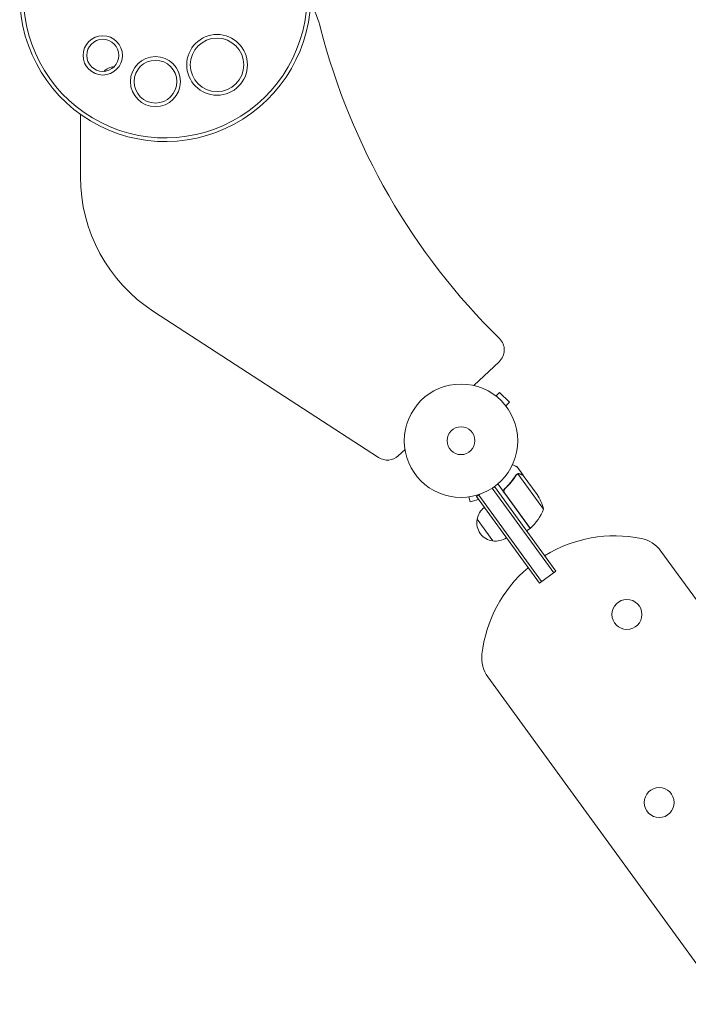
# Model space of a CAD drawing. Units: millimetres. Extents: x -7830 to 7463, y -7045 to 5452.
# Drawn here: x -811 to -186, y -3125 to -2205 of the extents above; entities that cross this region are included whole.
import ezdxf

# ---------------------------------------------------------------- set-up
doc = ezdxf.new("R2010")
doc.units = ezdxf.units.MM
doc.header["$LTSCALE"] = 20
doc.layers.add('2d', color=230, linetype='Continuous')

msp = doc.modelspace()

# ---------------------------------------------------------------- linework, layer by layer
at = {"layer": '2d', "lineweight": 0}
for p, q in [((-753.88, -2292.97), (-753.88, -2351.45)), ((-685.57, -2477.25), (-475.18, -2613.88)), ((-386.29, -2546.53), (-362.48, -2524.33)), ((-366.76, -2555.48), (-366.72, -2555.51)), ((-366.76, -2555.48), (-366.76, -2555.49)), ((-365.56, -2556.4), (-362.16, -2553.01)), ((-352.97, -2562.2), (-362.16, -2553.01)), ((-356.36, -2565.59), (-352.97, -2562.2)), ((-355.48, -2566.76), (-355.44, -2566.79)), ((-355.44, -2566.79), (-355.45, -2566.8)), ((-456.78, -2612.27), (-450.51, -2606.42)), ((-340.06, -2630.51), (-345.82, -2622.58)), ((-346.01, -2629.51), (-346.01, -2629.51)), ((-320.97, -2662.32), (-345.01, -2629.24)), ((-340.06, -2630.51), (-340.15, -2630.58)), ((-327.06, -2648.4), (-339.94, -2630.68)), ((-309.52, -2720.19), (-367, -2641.07)), ((-333.64, -2680.18), (-363.85, -2638.59)), ((-392.27, -2650.86), (-392.32, -2650.87)), ((-392.32, -2650.87), (-392.32, -2650.87)), ((-390.82, -2650.68), (-389.58, -2655.32)), ((-383.67, -2650.46), (-380.52, -2648.17)), ((-383.67, -2650.46), (-324.89, -2731.36)), ((-381.64, -2648.99), (-322.86, -2729.89)), ((-369.06, -2642.49), (-311.54, -2721.66)), ((-356.4, -2642.39), (-357.62, -2643.27)), ((-357.49, -2647.01), (-333.48, -2680.06)), ((-389.58, -2655.32), (-381.67, -2653.2)), ((-368.39, -2691.89), (-383.09, -2671.67)), ((-333.64, -2680.18), (-336.88, -2682.53)), ((-99.28, -2855.59), (-211.31, -2701.39)), ((-324.89, -2731.36), (-309.52, -2720.19)), ((-373.11, -2818.95), (-150.66, -3125.12))]:
    msp.add_line(p, q, dxfattribs=at)
for centre, radius in [((-626.18, -2246.74), 28.39), ((-733.02, -2237.86), 18.39), ((-733.02, -2237.86), 15), ((-626.18, -2246.74), 25), ((-683.74, -2262.43), 23.39), ((-683.74, -2262.43), 20), ((-398.15, -2598.19), 53), ((-398.15, -2598.19), 13), ((-243.07, -2760.6), 14), ((-212.94, -2936.48), 14)]:
    msp.add_circle(centre, radius, dxfattribs=at)
for centre, radius, start, end in [((-674.62, -2182.45), 136, 180, 9.46666), ((-674.62, -2182.45), 132.61, 180, 9.46666), ((-626.24, -2237.45), 100, 14.39579, 29.00087), ((75.03, -2057.45), 624, 194.39579, 225.51834), ((-721.77, -2262.45), 14, 92.6033, 136.55881), ((-603.88, -2351.45), 150, 180, 237), ((-372.71, -2513.36), 15, 313, 45.51834), ((-467.01, -2601.3), 15, 237, 313), ((-369.29, -2675.18), 50, 14.8998, 32.37569), ((-366.17, -2674.21), 17, 126.6413, 171.8135), ((-367.11, -2643.06), 50, 312.47279, 337.34969), ((-366.42, -2675.01), 17, 168.66793, 263.33207), ((-335.38, -2677.73), 3, 309.19122, 312.47279), ((-254.46, -2812.13), 125, 78.5369, 121.64132), ((-365.58, -2675.02), 17, 260.1865, 305.3587), ((-235.58, -2719.03), 30, 36, 78.5369), ((-254.46, -2812.13), 125, 130.35868, 173.4631), ((-348.84, -2801.32), 30, 173.4631, 216)]:
    msp.add_arc(centre, radius, start, end, dxfattribs=at)
for points, knots in [([(-345.82, -2622.58), (-345.82, -2622.58), (-345.93, -2622.53), (-346.27, -2622.38), (-346.42, -2622.32), (-346.67, -2622.2), (-346.81, -2622.14), (-346.97, -2622.07), (-347.07, -2622.03), (-347.13, -2622), (-347.9, -2621.66), (-348.88, -2621.22), (-350.15, -2620.66)], [0.5, 0.5, 0.5, 0.5, 0.625, 0.625, 0.6875, 0.6875, 0.71875, 0.734375, 0.734375, 0.75, 0.75, 0.9464969, 0.9464969, 0.9464969, 0.9464969]), ([(-346.79, -2630.34), (-348.18, -2632.56), (-349.74, -2634.74), (-352.37, -2637.91), (-353.29, -2638.96), (-354.76, -2640.5), (-355.27, -2641.01), (-356.29, -2642.01), (-356.82, -2642.51), (-357.35, -2643)], [0, 0, 0, 0, 0.00869705, 0.00869705, 0.01304558, 0.01304558, 0.01521984, 0.01521984, 0.01739411, 0.01739411, 0.01739411, 0.01739411]), ([(-357.09, -2643.03), (-354.96, -2641.08), (-353.05, -2639.05), (-349.59, -2634.87), (-348.04, -2632.71), (-346.65, -2630.51)], [0, 0, 0, 0, 0.00859307, 0.00859307, 0.01718614, 0.01718614, 0.01718614, 0.01718614]), ([(-345.86, -2629.66), (-345.73, -2629.57), (-345.59, -2629.49), (-345.31, -2629.34), (-345.16, -2629.29), (-345.01, -2629.24)], [0.001328787, 0.001328787, 0.001328787, 0.001328787, 0.001872455, 0.001872455, 0.002416124, 0.002416124, 0.002416124, 0.002416124]), ([(-345.7, -2629.31), (-345.52, -2629.21), (-345.35, -2629.14), (-345.06, -2629.04), (-344.93, -2629.01), (-344.84, -2628.99)], [0.000526185, 0.000526185, 0.000526185, 0.000526185, 0.001315456, 0.001315456, 0.002104727, 0.002104727, 0.002104727, 0.002104727]), ([(-344.84, -2628.99), (-344.69, -2628.96), (-344.54, -2628.95), (-344.33, -2628.93), (-344.22, -2628.93), (-344.09, -2628.94), (-344.02, -2628.94), (-343.99, -2628.94), (-343.98, -2628.95), (-343.97, -2628.95), (-343.97, -2628.95), (-343.62, -2628.98), (-343.31, -2629.06), (-343.02, -2629.19)], [0, 0, 0, 0, 0.25, 0.25, 0.375, 0.4375, 0.46875, 0.484375, 0.492188, 0.492188, 0.5, 0.5, 1, 1, 1, 1]), ([(-342.89, -2629.36), (-343.05, -2629.29), (-343.2, -2629.24), (-343.49, -2629.16), (-343.64, -2629.14), (-344.06, -2629.09), (-344.34, -2629.1), (-344.6, -2629.14)], [0, 0, 0, 0, 0.001089402, 0.001089402, 0.002178803, 0.002178803, 0.004357607, 0.004357607, 0.004357607, 0.004357607]), ([(-339.94, -2630.68), (-340.14, -2630.59), (-340.5, -2630.42), (-341.5, -2629.98), (-342.13, -2629.7), (-342.89, -2629.36)], [0, 0, 0, 0, 0.00517024, 0.00517024, 0.01034048, 0.01034048, 0.01034048, 0.01034048]), ([(-357.76, -2646.98), (-357.87, -2646.83), (-357.96, -2646.67), (-358.12, -2646.34), (-358.18, -2646.17), (-358.28, -2645.81), (-358.31, -2645.63), (-358.34, -2645.27), (-358.34, -2645.09), (-358.3, -2644.72), (-358.26, -2644.54), (-358.16, -2644.19), (-358.09, -2644.02), (-357.93, -2643.7), (-357.83, -2643.55), (-357.61, -2643.26), (-357.49, -2643.12), (-357.35, -2643)], [0, 0, 0, 0, 0.000547172, 0.000547172, 0.001094344, 0.001094344, 0.001641516, 0.001641516, 0.002188688, 0.002188688, 0.00273586, 0.00273586, 0.003283032, 0.003283032, 0.003830204, 0.003830204, 0.004377377, 0.004377377, 0.004377377, 0.004377377]), ([(-357.94, -2646.1), (-358.02, -2645.83), (-358.06, -2645.55), (-358.07, -2645.13), (-358.06, -2644.99), (-358.02, -2644.71), (-357.99, -2644.57), (-357.88, -2644.17), (-357.77, -2643.91), (-357.48, -2643.44), (-357.3, -2643.22), (-357.09, -2643.03)], [0.001013661, 0.001013661, 0.001013661, 0.001013661, 0.001852653, 0.001852653, 0.002272148, 0.002272148, 0.002691644, 0.002691644, 0.003530636, 0.003530636, 0.004369628, 0.004369628, 0.004369628, 0.004369628])]:
    msp.add_open_spline(points, degree=3, knots=knots, dxfattribs=at)
for points in [[(-346.79, -2630.34), (-346.59, -2630.03), (-346.35, -2629.77), (-346.06, -2629.55)], [(-346.65, -2630.51), (-346.44, -2630.17), (-346.18, -2629.9), (-345.88, -2629.67)], [(-346.06, -2629.55), (-346.04, -2629.53), (-346.03, -2629.52), (-346.01, -2629.51)], [(-345.7, -2629.31), (-345.8, -2629.37), (-345.9, -2629.43), (-346.01, -2629.51)], [(-345.88, -2629.67), (-345.87, -2629.67), (-345.87, -2629.67), (-345.87, -2629.67)], [(-345.86, -2629.66), (-345.86, -2629.66), (-345.87, -2629.67), (-345.87, -2629.67)], [(-345.01, -2629.24), (-344.87, -2629.2), (-344.74, -2629.16), (-344.6, -2629.14)], [(-357.94, -2646.1), (-357.85, -2646.43), (-357.7, -2646.73), (-357.49, -2647.01)]]:
    msp.add_open_spline(points, degree=3, dxfattribs=at)
msp.add_rational_spline([(-340.06, -2630.51), (-340.06, -2630.51), (-341.06, -2630.07), (-343.02, -2629.19)], [0.983775506511, 0.983775506511, 0.989183671007, 1], degree=3, dxfattribs=at)

doc.saveas('drawing.dxf')
